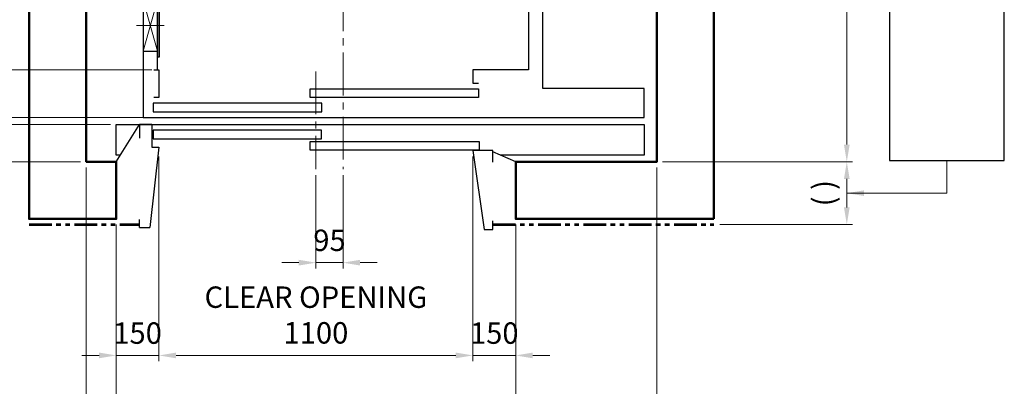
# Model space of a CAD drawing. Units: millimetres. Extents: x 138086 to 232433, y -118390 to 68727.
# Drawn here: x 139975 to 143426, y -97713 to -96429 of the extents above; entities that cross this region are included whole.
import ezdxf

# ---------------------------------------------------------------- set-up
doc = ezdxf.new("R2010")
doc.units = ezdxf.units.MM
doc.linetypes.add('CENTER2', pattern=[1.125, 0.75, -0.125, 0.125, -0.125])
doc.linetypes.add('PHANTOM2', pattern=[31.75, 15.875, -3.175, 3.175, -3.175, 3.175, -3.175])
doc.layers.get('0').update_dxf_attribs({"lineweight": 30})
for name, color, linetype, lineweight in [('AM_5', 3, 'Continuous', 9), ('가는선', 5, 'Continuous', 9), ('건축공사', 21, 'Continuous', 50), ('마감선', 30, 'PHANTOM2', 53), ('중심선', 6, 'CENTER2', 9), ('치수선', 3, 'Continuous', 9)]:
    doc.layers.add(name, color=color, linetype=linetype, lineweight=lineweight)
doc.styles.get("Standard").update_dxf_attribs({"font": 'iso.shx', "height": 75, "bigfont": 'whgtxt.shx'})
doc.dimstyles.new('AM_ISO$0', dxfattribs={"dimtxt": 75, "dimasz": 60, "dimexe": 20, "dimexo": 20, "dimgap": 30, "dimtad": 1, "dimdsep": 46, "dimtxsty": 'Standard', "dimcen": 0, "dimclrd": 256, "dimclre": 256, "dimclrt": 2, "dimadec": 0, "dimazin": 2, "dimtp": 0.1, "dimtm": 0.1, "dimtfac": 0.71, "dimtix": 1, "dimtmove": 0, "dimatfit": 0, "dimfxl": 1, "dimlwd": -1, "dimlwe": -1, "dimarcsym": 1})
doc.dimstyles.new('AM_ISO$7', dxfattribs={"dimtxt": 75, "dimasz": 60, "dimexe": 20, "dimexo": 20, "dimgap": 30, "dimtad": 1, "dimdsep": 46, "dimtxsty": 'Standard', "dimcen": 0, "dimclrd": 256, "dimclre": 256, "dimclrt": 2, "dimadec": 0, "dimazin": 2, "dimtp": 0.1, "dimtm": 0.1, "dimtfac": 0.71, "dimtix": 1, "dimtmove": 0, "dimatfit": 0, "dimfxl": 1, "dimlwd": -1, "dimlwe": -1, "dimarcsym": 1})

# ---------------------------------------------------------------- blocks, each defined once
blk = doc.blocks.new('*D74')
at = {"layer": 'Defpoints', "color": 0, "transparency": 16777216}
for p in [(140458.5, -96604.5), (139546, -96771.5), (140428.5, -96771.5)]:
    blk.add_point(p, dxfattribs=at)
at = {"layer": '치수선', "linetype": 'ByBlock', "transparency": 16777216}
for p, q in [((139546, -96544.5), (139546, -96484.5)), ((140438.5, -96604.5), (139526, -96604.5)), ((139546, -96604.5), (139546, -96771.5)), ((140408.5, -96771.5), (139526, -96771.5)), ((139546, -96831.5), (139546, -96891.5))]:
    blk.add_line(p, q, dxfattribs=at)
at = {"layer": '치수선', "transparency": 16777216}
for points in [[(139536, -96544.5), (139556, -96544.5), (139546, -96604.5)], [(139536, -96831.5), (139556, -96831.5), (139546, -96771.5)]]:
    blk.add_solid(points, dxfattribs=at)
at = {"layer": '치수선', "color": 2, "transparency": 16777216, "insert": (139476.5, -96688), "char_height": 75, "attachment_point": 5, "rotation": 90}
blk.add_mtext('167', dxfattribs=at)
blk = doc.blocks.new('*D75')
at = {"layer": 'Defpoints', "color": 0, "transparency": 16777216}
for p in [(140428.5, -96771.5), (139351, -96796.5), (140313.5, -96796.5)]:
    blk.add_point(p, dxfattribs=at)
at = {"layer": '치수선', "linetype": 'ByBlock', "transparency": 16777216}
for p, q in [((139351, -96711.5), (139351, -96651.5)), ((140408.5, -96771.5), (139331, -96771.5)), ((139351, -96771.5), (139351, -96796.5)), ((140293.5, -96796.5), (139331, -96796.5)), ((139351, -96856.5), (139351, -96916.5))]:
    blk.add_line(p, q, dxfattribs=at)
at = {"layer": '치수선', "transparency": 16777216}
for points in [[(139341, -96711.5), (139361, -96711.5), (139351, -96771.5)], [(139341, -96856.5), (139361, -96856.5), (139351, -96796.5)]]:
    blk.add_solid(points, dxfattribs=at)
at = {"layer": '치수선', "color": 2, "transparency": 16777216, "insert": (139282.5, -96784), "char_height": 75, "attachment_point": 5, "rotation": 90}
blk.add_mtext('25', dxfattribs=at)
blk = doc.blocks.new('*D76')
at = {"layer": 'Defpoints', "color": 0, "transparency": 16777216}
for p in [(140408.5, -94264.5), (139156, -96771.5), (140428.5, -96771.5)]:
    blk.add_point(p, dxfattribs=at)
at = {"layer": '치수선', "linetype": 'ByBlock', "transparency": 16777216}
for p, q in [((140388.5, -94264.5), (139136, -94264.5)), ((139156, -94324.5), (139156, -96711.5)), ((140408.5, -96771.5), (139136, -96771.5))]:
    blk.add_line(p, q, dxfattribs=at)
at = {"layer": '치수선', "transparency": 16777216}
for points in [[(139146, -94324.5), (139166, -94324.5), (139156, -94264.5)], [(139146, -96711.5), (139166, -96711.5), (139156, -96771.5)]]:
    blk.add_solid(points, dxfattribs=at)
at = {"layer": '치수선', "color": 2, "transparency": 16777216, "insert": (139087.4, -95518), "char_height": 75, "attachment_point": 5, "rotation": 90}
blk.add_mtext('PLATFORM 2507', dxfattribs=at)
blk = doc.blocks.new('*D78')
at = {"layer": 'Defpoints', "color": 0, "transparency": 16777216}
for p in [(140208.5, -94176.5), (138961, -96926.5), (140208.5, -96926.5)]:
    blk.add_point(p, dxfattribs=at)
at = {"layer": '치수선', "linetype": 'ByBlock', "transparency": 16777216}
for p, q in [((140188.5, -94176.5), (138941, -94176.5)), ((138961, -94236.5), (138961, -96866.5)), ((140188.5, -96926.5), (138941, -96926.5))]:
    blk.add_line(p, q, dxfattribs=at)
at = {"layer": '치수선', "transparency": 16777216}
for points in [[(138951, -94236.5), (138971, -94236.5), (138961, -94176.5)], [(138951, -96866.5), (138971, -96866.5), (138961, -96926.5)]]:
    blk.add_solid(points, dxfattribs=at)
at = {"layer": '치수선', "color": 2, "transparency": 16777216, "insert": (138890, -95551.5), "char_height": 75, "attachment_point": 5, "rotation": 90}
blk.add_mtext('HOISTWAY INSIDE 2750', dxfattribs=at)
blk = doc.blocks.new('*D79')
at = {"layer": 'Defpoints', "color": 0, "transparency": 16777216}
for p in [(140428.5, -96771.5), (139156, -96926.5), (140208.5, -96926.5)]:
    blk.add_point(p, dxfattribs=at)
at = {"layer": '치수선', "linetype": 'ByBlock', "transparency": 16777216}
for p, q in [((139156, -96711.5), (139156, -96651.5)), ((140408.5, -96771.5), (139136, -96771.5)), ((139156, -96771.5), (139156, -96926.5)), ((140188.5, -96926.5), (139136, -96926.5)), ((139156, -96986.5), (139156, -97046.5))]:
    blk.add_line(p, q, dxfattribs=at)
at = {"layer": '치수선', "transparency": 16777216}
for points in [[(139146, -96711.5), (139166, -96711.5), (139156, -96771.5)], [(139146, -96986.5), (139166, -96986.5), (139156, -96926.5)]]:
    blk.add_solid(points, dxfattribs=at)
at = {"layer": '치수선', "color": 2, "transparency": 16777216, "insert": (139087.5, -96849), "char_height": 75, "attachment_point": 5, "rotation": 90}
blk.add_mtext('155', dxfattribs=at)
blk = doc.blocks.new('*D303')
at = {"layer": 'Defpoints', "color": 0, "transparency": 16777216}
for p in [(139917.4, -95591.5), (139351, -96771.5), (140428.5, -96771.5)]:
    blk.add_point(p, dxfattribs=at)
at = {"layer": '치수선', "linetype": 'ByBlock', "transparency": 16777216}
for p, q in [((139432.2, -95591.5), (139331, -95591.5)), ((139544.1, -95591.5), (139517.8, -95591.5)), ((139897.4, -95591.5), (139547.8, -95591.5)), ((139351, -95651.5), (139351, -96711.5)), ((140006.6, -96771.5), (139331, -96771.5)), ((140206.6, -96771.5), (140010.3, -96771.5)), ((140406.6, -96771.5), (140210.3, -96771.5))]:
    blk.add_line(p, q, dxfattribs=at)
at = {"layer": '치수선', "transparency": 16777216}
for points in [[(139341, -95651.5), (139361, -95651.5), (139351, -95591.5)], [(139341, -96711.5), (139361, -96711.5), (139351, -96771.5)]]:
    blk.add_solid(points, dxfattribs=at)
at = {"layer": '치수선', "color": 2, "transparency": 16777216, "insert": (139282.2, -96181.5), "char_height": 75, "attachment_point": 5, "rotation": 90}
blk.add_mtext('1180', dxfattribs=at)
blk = doc.blocks.new('*D304')
at = {"layer": 'Defpoints', "color": 0, "transparency": 16777216}
for p in [(140458.5, -94304.5), (139546, -96604.5), (140458.5, -96604.5)]:
    blk.add_point(p, dxfattribs=at)
at = {"layer": '치수선', "linetype": 'ByBlock', "transparency": 16777216}
for p, q in [((140438.5, -94304.5), (139526, -94304.5)), ((139546, -94364.5), (139546, -96544.5)), ((140438.5, -96604.5), (139526, -96604.5))]:
    blk.add_line(p, q, dxfattribs=at)
at = {"layer": '치수선', "transparency": 16777216}
for points in [[(139536, -94364.5), (139556, -94364.5), (139546, -94304.5)], [(139536, -96544.5), (139556, -96544.5), (139546, -96604.5)]]:
    blk.add_solid(points, dxfattribs=at)
at = {"layer": '치수선', "color": 2, "transparency": 16777216, "insert": (139475, -95454.5), "char_height": 75, "attachment_point": 5, "rotation": 90}
blk.add_mtext('CAR INSIDE 2300', dxfattribs=at)
blk = doc.blocks.new('*D312')
at = {"layer": 'Defpoints', "color": 0, "transparency": 16777216}
for p in [(140463.5, -96887.5), (140313.5, -97126.5), (140463.5, -97604.7)]:
    blk.add_point(p, dxfattribs=at)
at = {"layer": '치수선', "linetype": 'ByBlock', "transparency": 16777216}
for p, q in [((140463.5, -96907.5), (140463.5, -97624.7)), ((140313.5, -97146.5), (140313.5, -97624.7)), ((140253.5, -97604.7), (140193.5, -97604.7)), ((140313.5, -97604.7), (140463.5, -97604.7)), ((140523.5, -97604.7), (140583.5, -97604.7))]:
    blk.add_line(p, q, dxfattribs=at)
at = {"layer": '치수선', "transparency": 16777216}
for points in [[(140253.5, -97594.7), (140253.5, -97614.7), (140313.5, -97604.7)], [(140523.5, -97594.7), (140523.5, -97614.7), (140463.5, -97604.7)]]:
    blk.add_solid(points, dxfattribs=at)
at = {"layer": '치수선', "color": 2, "transparency": 16777216, "insert": (140388.5, -97536.2), "char_height": 75, "attachment_point": 5}
blk.add_mtext('150', dxfattribs=at)
blk = doc.blocks.new('*D84')
at = {"layer": 'Defpoints', "color": 0, "transparency": 16777216}
for p in [(140463.5, -96887.5), (141563.5, -96887.5), (141563.5, -97604.7)]:
    blk.add_point(p, dxfattribs=at)
at = {"layer": '치수선', "linetype": 'ByBlock', "transparency": 16777216}
for p, q in [((140463.5, -96907.5), (140463.5, -97624.7)), ((141563.5, -96907.5), (141563.5, -97624.7)), ((140523.5, -97604.7), (141503.5, -97604.7))]:
    blk.add_line(p, q, dxfattribs=at)
at = {"layer": '치수선', "transparency": 16777216}
for points in [[(140523.5, -97594.7), (140523.5, -97614.7), (140463.5, -97604.7)], [(141503.5, -97594.7), (141503.5, -97614.7), (141563.5, -97604.7)]]:
    blk.add_solid(points, dxfattribs=at)
at = {"layer": '치수선', "color": 2, "transparency": 16777216, "insert": (141013.5, -97472.9), "char_height": 75, "attachment_point": 5}
blk.add_mtext('CLEAR OPENING\\P1100', dxfattribs=at)
blk = doc.blocks.new('*D313')
at = {"layer": 'Defpoints', "color": 0, "transparency": 16777216}
for p in [(141563.5, -96887.5), (141713.5, -97126.5), (141713.5, -97604.7)]:
    blk.add_point(p, dxfattribs=at)
at = {"layer": '치수선', "linetype": 'ByBlock', "transparency": 16777216}
for p, q in [((141563.5, -96907.5), (141563.5, -97624.7)), ((141713.5, -97146.5), (141713.5, -97624.7)), ((141503.5, -97604.7), (141443.5, -97604.7)), ((141563.5, -97604.7), (141713.5, -97604.7)), ((141773.5, -97604.7), (141833.5, -97604.7))]:
    blk.add_line(p, q, dxfattribs=at)
at = {"layer": '치수선', "transparency": 16777216}
for points in [[(141503.5, -97594.7), (141503.5, -97614.7), (141563.5, -97604.7)], [(141773.5, -97594.7), (141773.5, -97614.7), (141713.5, -97604.7)]]:
    blk.add_solid(points, dxfattribs=at)
at = {"layer": '치수선', "color": 2, "transparency": 16777216, "insert": (141638.5, -97536.2), "char_height": 75, "attachment_point": 5}
blk.add_mtext('150', dxfattribs=at)
blk = doc.blocks.new('*D314')
at = {"layer": 'Defpoints', "color": 0, "transparency": 16777216}
for p in [(140313.5, -97126.5), (141713.5, -97126.5), (141713.5, -97994.7)]:
    blk.add_point(p, dxfattribs=at)
at = {"layer": '치수선', "linetype": 'ByBlock', "transparency": 16777216}
for p, q in [((140313.5, -97146.5), (140313.5, -98014.7)), ((141713.5, -97146.5), (141713.5, -98014.7)), ((140373.5, -97994.7), (141653.5, -97994.7))]:
    blk.add_line(p, q, dxfattribs=at)
at = {"layer": '치수선', "transparency": 16777216}
for points in [[(140373.5, -97984.7), (140373.5, -98004.7), (140313.5, -97994.7)], [(141653.5, -97984.7), (141653.5, -98004.7), (141713.5, -97994.7)]]:
    blk.add_solid(points, dxfattribs=at)
at = {"layer": '치수선', "color": 2, "transparency": 16777216, "insert": (141013.5, -97862.9), "char_height": 75, "attachment_point": 5}
blk.add_mtext('CONCRETE OPENING\\P1400', dxfattribs=at)
blk = doc.blocks.new('*D315')
at = {"layer": 'Defpoints', "color": 0, "transparency": 16777216}
for p in [(142208.5, -96926.5), (141713.5, -97126.5), (142208.5, -97994.7)]:
    blk.add_point(p, dxfattribs=at)
at = {"layer": '치수선', "linetype": 'ByBlock', "transparency": 16777216}
for p, q in [((142208.5, -96946.5), (142208.5, -98014.7)), ((141713.5, -97146.5), (141713.5, -98014.7)), ((141773.5, -97994.7), (142148.5, -97994.7))]:
    blk.add_line(p, q, dxfattribs=at)
at = {"layer": '치수선', "transparency": 16777216}
for points in [[(141773.5, -97984.7), (141773.5, -98004.7), (141713.5, -97994.7)], [(142148.5, -97984.7), (142148.5, -98004.7), (142208.5, -97994.7)]]:
    blk.add_solid(points, dxfattribs=at)
at = {"layer": '치수선', "color": 2, "transparency": 16777216, "insert": (141961, -97926.2), "char_height": 75, "attachment_point": 5}
blk.add_mtext('495', dxfattribs=at)
blk = doc.blocks.new('*D316')
at = {"layer": 'Defpoints', "color": 0, "transparency": 16777216}
for p in [(140208.5, -96926.5), (140313.5, -97126.5), (140313.5, -97994.7)]:
    blk.add_point(p, dxfattribs=at)
at = {"layer": '치수선', "linetype": 'ByBlock', "transparency": 16777216}
for p, q in [((140208.5, -96946.5), (140208.5, -98014.7)), ((140313.5, -97146.5), (140313.5, -98014.7)), ((140148.5, -97994.7), (140088.5, -97994.7)), ((140208.5, -97994.7), (140313.5, -97994.7)), ((140373.5, -97994.7), (140433.5, -97994.7))]:
    blk.add_line(p, q, dxfattribs=at)
at = {"layer": '치수선', "transparency": 16777216}
for points in [[(140148.5, -97984.7), (140148.5, -98004.7), (140208.5, -97994.7)], [(140373.5, -97984.7), (140373.5, -98004.7), (140313.5, -97994.7)]]:
    blk.add_solid(points, dxfattribs=at)
at = {"layer": '치수선', "color": 2, "transparency": 16777216, "insert": (140261, -97926.2), "char_height": 75, "attachment_point": 5}
blk.add_mtext('105', dxfattribs=at)
blk = doc.blocks.new('*D317')
at = {"layer": 'Defpoints', "color": 0, "transparency": 16777216}
for p in [(140208.5, -96926.5), (141108.5, -96952.9), (141108.5, -98189.7)]:
    blk.add_point(p, dxfattribs=at)
at = {"layer": '치수선', "linetype": 'ByBlock', "transparency": 16777216}
for p, q in [((140208.5, -96946.5), (140208.5, -98209.7)), ((141108.5, -96972.9), (141108.5, -97291)), ((141108.5, -97976.2), (141108.5, -98209.7)), ((140268.5, -98189.7), (141048.5, -98189.7))]:
    blk.add_line(p, q, dxfattribs=at)
at = {"layer": '치수선', "transparency": 16777216}
for points in [[(140268.5, -98179.7), (140268.5, -98199.7), (140208.5, -98189.7)], [(141048.5, -98179.7), (141048.5, -98199.7), (141108.5, -98189.7)]]:
    blk.add_solid(points, dxfattribs=at)
at = {"layer": '치수선', "color": 2, "transparency": 16777216, "insert": (140658.5, -98121.2), "char_height": 75, "attachment_point": 5}
blk.add_mtext('900', dxfattribs=at)
blk = doc.blocks.new('*D318')
at = {"layer": 'Defpoints', "color": 0, "transparency": 16777216}
for p in [(141108.5, -96952.9), (142208.5, -96926.5), (142208.5, -98189.7)]:
    blk.add_point(p, dxfattribs=at)
at = {"layer": '치수선', "linetype": 'ByBlock', "transparency": 16777216}
for p, q in [((142208.5, -96946.5), (142208.5, -98209.7)), ((141168.5, -98189.7), (142148.5, -98189.7))]:
    blk.add_line(p, q, dxfattribs=at)
at = {"layer": '치수선', "transparency": 16777216}
for points in [[(141168.5, -98179.7), (141168.5, -98199.7), (141108.5, -98189.7)], [(142148.5, -98179.7), (142148.5, -98199.7), (142208.5, -98189.7)]]:
    blk.add_solid(points, dxfattribs=at)
at = {"layer": '치수선', "color": 2, "transparency": 16777216, "insert": (141658.5, -98122.2), "char_height": 75, "attachment_point": 5}
blk.add_mtext('1100', dxfattribs=at)
blk = doc.blocks.new('*D320')
at = {"layer": 'Defpoints', "color": 0, "transparency": 16777216}
for p in [(142488, -95591.5), (142208.5, -96926.5), (142873.9, -96926.5)]:
    blk.add_point(p, dxfattribs=at)
at = {"layer": '치수선', "linetype": 'ByBlock', "transparency": 16777216}
for p, q in [((142508, -95591.5), (142560.3, -95591.5)), ((142650.8, -95591.5), (142677.1, -95591.5)), ((142680.8, -95591.5), (142893.9, -95591.5)), ((142873.9, -95651.5), (142873.9, -96866.5)), ((142228.5, -96926.5), (142406.6, -96926.5)), ((142410.3, -96926.5), (142893.9, -96926.5))]:
    blk.add_line(p, q, dxfattribs=at)
at = {"layer": '치수선', "transparency": 16777216}
for points in [[(142863.9, -95651.5), (142883.9, -95651.5), (142873.9, -95591.5)], [(142863.9, -96866.5), (142883.9, -96866.5), (142873.9, -96926.5)]]:
    blk.add_solid(points, dxfattribs=at)
at = {"layer": '치수선', "color": 2, "transparency": 16777216, "insert": (142805.4, -96259), "char_height": 75, "attachment_point": 5, "rotation": 90}
blk.add_mtext('1335', dxfattribs=at)
blk = doc.blocks.new('A$C1BC45000')
blk.add_line((0, 0), (-80, 35))
blk.add_lwpolyline([(-80, -1), (-80, 39), (-150, 39), (-110, -237), (-80, -237), (-80, -207)])
blk = doc.blocks.new('*D321')
at = {"layer": 'Defpoints', "color": 0, "transparency": 16777216}
for p in [(142208.5, -96926.5), (142408.5, -97146.5), (142873.9, -97146.5)]:
    blk.add_point(p, dxfattribs=at)
at = {"layer": '치수선', "linetype": 'ByBlock', "transparency": 16777216}
for p, q in [((142228.5, -96926.5), (142893.9, -96926.5)), ((142873.9, -96986.5), (142873.9, -97086.5)), ((142428.5, -97146.5), (142893.9, -97146.5))]:
    blk.add_line(p, q, dxfattribs=at)
at = {"layer": '치수선', "transparency": 16777216}
for points in [[(142863.9, -96986.5), (142883.9, -96986.5), (142873.9, -96926.5)], [(142863.9, -97086.5), (142883.9, -97086.5), (142873.9, -97146.5)]]:
    blk.add_solid(points, dxfattribs=at)
at = {"layer": '치수선', "color": 2, "transparency": 16777216, "insert": (142802.3, -97036.5), "char_height": 75, "attachment_point": 5, "rotation": 90}
blk.add_mtext('( )', dxfattribs=at)
blk = doc.blocks.new('A$C130435BF')
for p, q in [((-125, 130), (-125, 50.8)), ((-125, 130), (-125, 50.8)), ((-125, 50.8), (-150, 50.8)), ((-125, 50.8), (-150, 50.8))]:
    blk.add_line(p, q)
at = {"ltscale": 5}
for p, q in [((-125, 130), (-81.4, 130)), ((-81.4, 130), (-81.4, 83.2)), ((0, 0), (-81.4, 130)), ((-81.4, 130), (-81.4, 83.2)), ((-150, 50.8), (-117.5, -230)), ((-81.4, -230), (-81.4, -202.7)), ((-81.4, -230), (-117.5, -230))]:
    blk.add_line(p, q, dxfattribs=at)
at = {"layer": '건축공사'}
blk.add_line((0, 0), (0, -200), dxfattribs=at)
blk = doc.blocks.new('*D322')
at = {"layer": 'Defpoints', "color": 0, "transparency": 16777216}
for p in [(141013.5, -96952.9), (141108.5, -96952.9), (141013.5, -97279.8)]:
    blk.add_point(p, dxfattribs=at)
at = {"layer": '치수선', "linetype": 'ByBlock', "transparency": 16777216}
for p, q in [((141013.5, -96972.9), (141013.5, -97299.8)), ((141108.5, -96972.9), (141108.5, -97299.8)), ((140953.5, -97279.8), (140893.5, -97279.8)), ((141108.5, -97279.8), (141013.5, -97279.8)), ((141168.5, -97279.8), (141228.5, -97279.8))]:
    blk.add_line(p, q, dxfattribs=at)
at = {"layer": '치수선', "transparency": 16777216}
for points in [[(140953.5, -97269.8), (140953.5, -97289.8), (141013.5, -97279.8)], [(141168.5, -97269.8), (141168.5, -97289.8), (141108.5, -97279.8)]]:
    blk.add_solid(points, dxfattribs=at)
at = {"layer": '치수선', "color": 2, "transparency": 16777216, "insert": (141061, -97211.3), "char_height": 75, "attachment_point": 5}
blk.add_mtext('95', dxfattribs=at)
blk = doc.blocks.new('car_button')
for p, q in [((110, 7.2), (-110, 7.2)), ((-110, 7.2), (-110, 0)), ((-90, 0), (-110, 0)), ((-90, 0), (110, 0)), ((110, 0), (110, 7.2))]:
    blk.add_line(p, q)
blk.add_lwpolyline([(-90, -50), (90, -50), (90, 0), (-90, 0)], close=True)
at = {"layer": '가는선', "ltscale": 200}
for p, q in [((-90, -50), (90, 0)), ((-90, 0), (90, -50))]:
    blk.add_line(p, q, dxfattribs=at)
at = {"layer": '중심선', "ltscale": 200}
blk.add_line((0, 23.2), (0, -73.2), dxfattribs=at)

msp = doc.modelspace()

# ---------------------------------------------------------------- linework, layer by layer
for points in [[(142163.473, -96669.492), (141808.473, -96669.492), (141808.473, -94264.492), (140408.473, -94264.492), (140408.473, -96771.492), (142163.473, -96771.492)], [(140992.955, -96671.492), (141583.473, -96671.492), (141583.473, -96701.492), (140992.955, -96701.492)], [(141033.991, -96721.492), (140443.473, -96721.492), (140443.473, -96751.492), (141033.991, -96751.492)], [(141033.116, -96815.701), (140443.473, -96815.701), (140443.473, -96845.701), (141033.116, -96845.701)], [(141585.056, -96885.701), (140993.831, -96885.701), (140993.831, -96855.701), (141585.056, -96855.701)]]:
    msp.add_lwpolyline(points, close=True)
for points in [[(140458.473, -96604.492), (140458.473, -94304.492), (141758.473, -94304.492), (141758.473, -96604.492), (141563.473, -96604.492), (141563.473, -96651.492), (141583.473, -96651.492)], [(140445.999, -96604.492), (140463.473, -96604.492), (140463.473, -96701.492), (140445.999, -96701.492)], [(140327.877, -96903.492), (140313.473, -96903.492), (140313.473, -96796.492), (142163.473, -96796.492), (142163.473, -96903.492), (141660.902, -96903.492)]]:
    msp.add_lwpolyline(points)
at = {"ltscale": 5}
msp.add_lwpolyline([(143425.847, -96921.939), (143425.847, -95578.783), (143023.347, -95578.783), (143023.347, -96921.939)], close=True, dxfattribs=at)
at = {"layer": '건축공사'}
msp.add_lwpolyline([(142408.473, -97126.492), (141713.473, -97126.492), (141713.473, -96926.492), (142208.473, -96926.492), (142208.473, -94176.492), (140208.473, -94176.492), (140208.473, -96926.492), (140313.473, -96926.492), (140313.473, -97126.492), (140008.473, -97126.492), (140008.473, -93976.492), (142408.473, -93976.492)], close=True, dxfattribs=at)
at = {"layer": '마감선', "ltscale": 5}
for p, q in [((140008.473, -97146.492), (140393.473, -97146.492)), ((141633.473, -97146.492), (142408.473, -97146.492))]:
    msp.add_line(p, q, dxfattribs=at)
at = {"layer": '중심선', "ltscale": 200}
for p, q in [((141108.473, -93843.992), (141108.473, -96952.874)), ((141013.473, -96610.08), (141013.473, -96952.874))]:
    msp.add_line(p, q, dxfattribs=at)

# ---------------------------------------------------------------- block references
at = {"rotation": 270}
msp.add_blockref('car_button', (140458.473, -96449.294), dxfattribs=at)
at = {"xscale": -1}
msp.add_blockref('A$C130435BF', (140313.473, -96926.492), dxfattribs=at)
msp.add_blockref('A$C1BC45000', (141713.473, -96926.492))

# ---------------------------------------------------------------- dimensions: what is measured, and where the dimension line sits
at = {"layer": '치수선', "color": 3}
for base, p1, p2, text, picture, middle in [((138960.965, -96926.492), (140208.473, -94176.492), (140208.473, -96926.492), 'HOISTWAY INSIDE <>', '*D78', (138890.014, -95551.492)), ((139155.965, -96771.492), (140408.473, -94264.492), (140428.473, -96771.492), 'PLATFORM <>', '*D76', (139087.44, -95517.992)), ((139545.965, -96604.492), (140458.473, -94304.492), (140458.473, -96604.492), 'CAR INSIDE <>', '*D304', (139475.014, -95454.492))]:
    dim = msp.add_linear_dim(base=base, p1=p1, p2=p2, angle=90, text=text, dimstyle='AM_ISO$0', dxfattribs=at)
    dim.commit()
    dim.dimension.update_dxf_attribs({"geometry": picture, "text_midpoint": middle})
for base, p1, p2, picture, middle in [((139350.965, -96771.492), (139917.407, -95591.492), (140428.473, -96771.492), '*D303', (139282.171, -96181.492)), ((139545.965, -96771.492), (140458.473, -96604.492), (140428.473, -96771.492), '*D74', (139476.546, -96687.992)), ((139155.965, -96926.492), (140428.473, -96771.492), (140208.473, -96926.492), '*D79', (139087.456, -96848.992)), ((139350.965, -96796.492), (140428.473, -96771.492), (140313.473, -96796.492), '*D75', (139282.456, -96783.992))]:
    dim = msp.add_linear_dim(base=base, p1=p1, p2=p2, angle=90, dimstyle='AM_ISO$0', dxfattribs=at)
    dim.commit()
    dim.dimension.update_dxf_attribs({"geometry": picture, "text_midpoint": middle})
at = {"layer": '치수선'}
dim = msp.add_linear_dim(base=(142873.927, -96926.492), p1=(142488.03, -95591.492), p2=(142208.473, -96926.492), angle=90, dimstyle='AM_ISO$0', override={"dimtmove": 1}, dxfattribs=at)
dim.commit()
dim.dimension.update_dxf_attribs({"geometry": '*D320', "text_midpoint": (142805.418, -96258.992)})
for base, p1, p2, picture, middle in [((140463.473, -97604.683), (140313.473, -97126.492), (140463.473, -96887.492), '*D312', (140388.473, -97536.157)), ((140313.473, -97994.683), (140208.473, -96926.492), (140313.473, -97126.492), '*D316', (140260.973, -97926.157)), ((141108.473, -98189.683), (140208.473, -96926.492), (141108.473, -96952.874), '*D317', (140658.473, -98121.223))]:
    dim = msp.add_linear_dim(base=base, p1=p1, p2=p2, dimstyle='AM_ISO$0', dxfattribs=at)
    dim.commit()
    dim.dimension.update_dxf_attribs({"geometry": picture, "text_midpoint": middle})
dim = msp.add_linear_dim(base=(141563.473, -97604.683), p1=(140463.473, -96887.492), p2=(141563.473, -96887.492), text='CLEAR OPENING\\P<>', dimstyle='AM_ISO$0', override={"dimtmove": 1}, dxfattribs=at)
dim.commit()
dim.dimension.update_dxf_attribs({"geometry": '*D84', "text_midpoint": (141013.473, -97472.94)})
for base, p1, p2, override, picture, middle in [((141713.473, -97604.683), (141563.473, -96887.492), (141713.473, -97126.492), {"dimtmove": 1}, '*D313', (141638.473, -97536.157)), ((142208.473, -98189.683), (141108.473, -96952.874), (142208.473, -96926.492), {"dimse1": 1, "dimtmove": 1}, '*D318', (141658.473, -98122.166)), ((142208.473, -97994.683), (141713.473, -97126.492), (142208.473, -96926.492), {"dimtmove": 1}, '*D315', (141960.973, -97926.174))]:
    dim = msp.add_linear_dim(base=base, p1=p1, p2=p2, dimstyle='AM_ISO$0', override=override, dxfattribs=at)
    dim.commit()
    dim.dimension.update_dxf_attribs({"geometry": picture, "text_midpoint": middle})
dim = msp.add_linear_dim(base=(141013.473, -97279.789), p1=(141108.473, -96952.874), p2=(141013.473, -96952.874), angle=180, dimstyle='AM_ISO$0', dxfattribs=at)
dim.commit()
dim.dimension.update_dxf_attribs({"geometry": '*D322', "text_midpoint": (141060.973, -97211.28)})
dim = msp.add_linear_dim(base=(142873.927, -97146.492), p1=(142208.473, -96926.492), p2=(142408.473, -97146.492), angle=90, text='( )', dimstyle='AM_ISO$0', dxfattribs=at)
dim.commit()
dim.dimension.update_dxf_attribs({"geometry": '*D321', "text_midpoint": (142802.26, -97036.492)})
dim = msp.add_linear_dim(base=(141713.473, -97994.683), p1=(140313.473, -97126.492), p2=(141713.473, -97126.492), text='CONCRETE OPENING\\P<>', dimstyle='AM_ISO$0', dxfattribs=at)
dim.commit()
dim.dimension.update_dxf_attribs({"geometry": '*D314', "text_midpoint": (141013.473, -97862.94)})

# ---------------------------------------------------------------- leaders
at = {"layer": 'AM_5', "color": 7}
msp.add_leader([(142873.927, -97036.492), (143224.597, -97036.492), (143224.597, -96921.939)], dimstyle='AM_ISO$7', override={"dimgap": 15, "dimtad": 0}, dxfattribs=at)

doc.saveas('drawing.dxf')
